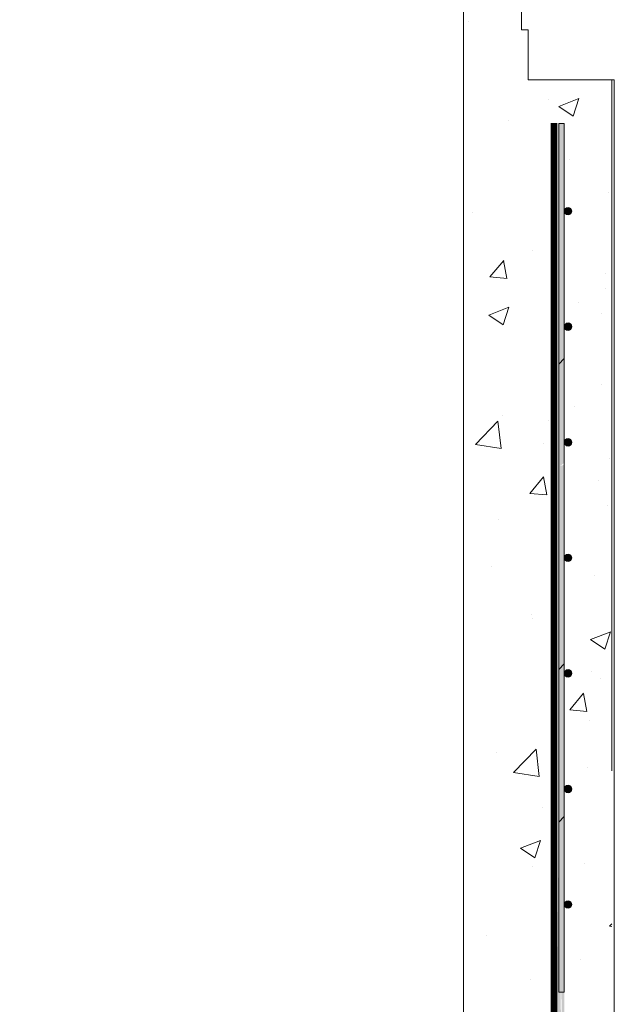
# Model space of a CAD drawing. Extents: x -2250 to 59940, y -20855 to 6070.
# Drawn here: x 47083 to 47607, y -3165 to -2296 of the extents above; entities that cross this region are included whole.
import ezdxf

# ---------------------------------------------------------------- set-up
doc = ezdxf.new("R2010")
doc.units = 0
doc.linetypes.add('SLD-Solid', pattern=[0])
doc.layers.get('0').update_dxf_attribs({"lineweight": 9})

msp = doc.modelspace()

# ---------------------------------------------------------------- hatches: boundary and pattern name
at = {"lineweight": 5}
h = msp.add_hatch(dxfattribs=at)
h.set_pattern_fill('AR-CONC', color=256)
h.set_pattern_definition([(50, (-499.58, 172.33), (182.18467, -15.9391), [19.05, -209.55]), (355, (-499.58, 172.33), (-35.2434, 191.05685), [15.24, -167.6406]), (100.45144, (-484.4, 171), (146.94125, 175.11775), [16.19, -178.09024]), (46.1842, (-499.58, 223.13), (271.079, -42.0423), [28.575, -314.325]), (96.63556, (-477, 219.63), (237.4041, 247.4261), [24.285, -267.1356]), (351.18415, (-499.58, 223.13), (237.4041, 247.4261), [22.86, -251.4597]), (21, (-474.18, 210.43), (151.6144, -102.2652), [19.05, -209.55]), (326, (-474.18, 210.43), (61.802, 184.188), [15.24, -167.64]), (71.45144, (-461.54, 201.9), (213.4164, 81.9228), [16.19, -178.08994]), (37.5, (-499.58, 172.33), (3.0886, 84.55504), [0, -165.608, 0, -170.18, 0, -168.275]), (7.5, (-499.58, 172.33), (66.81966, 100.18057), [0, -97.028, 0, -161.798, 0, -64.135]), (327.5, (-556.22, 172.33), (135.590595, -5.72874), [0, -63.5, 0, -198.12, 0, -262.89]), (317.5, (-581.62, 172.33), (148.12918, 25.4265), [0, -82.55, 0, -131.572, 0, -186.69])])
h.paths.add_polyline_path([(47605.1256, -2348.87939), (47541.1256, -2348.87939), (47541.1256, -2304.87939), (47535.1256, -2304.87939), (47535.1256, -2240.87939), (47478.1256, -2240.87939), (47478.1256, -3454.87939), (47535.12551, -3454.87939), (47554.12551, -3536.87939), (47567.12551, -3566.87939), (47605.12551, -3566.87939)])
h.paths.add_polyline_path([(47558.34287, -3154.37513), (47558.34287, -2387.37513), (47563.22287, -2387.37513), (47563.22287, -2464.87513, -1), (47569.89287, -2464.87513, -1), (47563.22287, -2464.87513), (47563.22287, -2566.87513, -1), (47569.89287, -2566.87513, -1), (47563.22287, -2566.87513), (47563.22287, -2668.87513, -1), (47569.89287, -2668.87513, -1), (47563.22287, -2668.87513), (47563.22287, -2770.87513, -1), (47569.89287, -2770.87513, -1), (47563.22287, -2770.87513), (47563.22287, -2872.87513, -1), (47569.89287, -2872.87513, -1), (47563.22287, -2872.87513), (47563.22287, -2974.87513, -1), (47569.89287, -2974.87513, -1), (47563.22287, -2974.87513), (47563.22287, -3076.87513, -1), (47569.89287, -3076.87513, -1), (47563.22287, -3076.87513), (47563.22287, -3154.37513)], flags=16)

# ---------------------------------------------------------------- linework, layer by layer
for p, q in [((47605.1256, -2958.87939), (47605.1256, -2348.87939)), ((47607.40838, -2348.87939), (47607.4083, -3566.87939))]:
    msp.add_line(p, q)
at = {"color": 7, "linetype": 'SLD-Solid', "lineweight": 15}
for p, q in [((47563.22287, -2387.37513), (47558.34287, -2387.37513)), ((47558.34287, -2387.37513), (47558.34287, -3154.37513)), ((47563.22287, -3154.37513), (47563.22287, -2387.37513)), ((47563.22287, -3154.37513), (47558.34287, -3154.37513))]:
    msp.add_line(p, q, dxfattribs=at)
at = {"color": 7, "linetype": 'SLD-Solid', "lineweight": 0}
for p, q in [((47558.34287, -2599.94134), (47563.22287, -2595.06134)), ((47558.34287, -2869.34897), (47563.22287, -2864.46897)), ((47558.34287, -3004.05287), (47563.22287, -2999.17287))]:
    msp.add_line(p, q, dxfattribs=at)
at = {"lineweight": 5}
msp.add_lwpolyline([(46102.40833, -2240.8794), (47474.40833, -2240.87939), (47474.40833, -3454.87939), (46102.40833, -3454.8794)], close=True, dxfattribs=at)
msp.add_lwpolyline([(47474.40833, -2240.8794), (47525.40833, -2240.8794), (47525.40833, -2304.8794), (47531.40833, -2304.8794), (47531.40833, -2348.8794), (47607.40833, -2348.8794)], dxfattribs=at)
msp.add_lwpolyline([(47554.15443, -2387.17654, 6, 6, 0), (47554.15168, -3436.83269, 6, 6, 0)], format="xyseb")
at = {"color": 7, "linetype": 'SLD-Solid', "lineweight": 15}
for centre in [(47566.55787, -2464.87513), (47566.55787, -2566.87513), (47566.55787, -2668.87513), (47566.55787, -2770.87513), (47566.55787, -2872.87513), (47566.55787, -2974.87513), (47566.55787, -3076.87513)]:
    msp.add_circle(centre, 3.335, dxfattribs=at)
for points in [[(47558.34287, -2465.23744), (47558.34287, -2387.37513), (47559.42081, -2464.1595)], [(47559.42081, -2464.1595), (47558.34287, -2387.37513), (47559.42081, -2387.37513)], [(47559.42081, -2464.1595), (47559.42081, -2387.37513), (47563.22287, -2460.35744)], [(47563.22287, -2460.35744), (47559.42081, -2387.37513), (47563.22287, -2387.37513)], [(47559.42081, -2598.8634), (47558.34287, -2465.23744), (47559.42081, -2464.1595)], [(47558.34287, -2599.94134), (47558.34287, -2465.23744), (47559.42081, -2598.8634)], [(47563.22287, -2595.06134), (47559.42081, -2464.1595), (47563.22287, -2460.35744)], [(47559.42081, -2598.8634), (47559.42081, -2464.1595), (47563.22287, -2595.06134)], [(47564.19967, -2467.23333), (47563.22287, -2464.87513), (47564.19967, -2462.51693)], [(47566.55787, -2468.21013), (47564.19967, -2462.51693), (47566.55787, -2461.54013)], [(47564.19967, -2467.23333), (47564.19967, -2462.51693), (47566.55787, -2468.21013)], [(47566.55787, -2468.21013), (47566.55787, -2461.54013), (47568.91607, -2467.23333)], [(47568.91607, -2467.23333), (47566.55787, -2461.54013), (47568.91607, -2462.51693)], [(47568.91607, -2467.23333), (47568.91607, -2462.51693), (47569.89287, -2464.87513)], [(47566.55787, -2570.21013), (47564.19967, -2564.51693), (47566.55787, -2563.54013)], [(47566.55787, -2570.21013), (47566.55787, -2563.54013), (47568.91607, -2569.23333)], [(47568.91607, -2569.23333), (47566.55787, -2563.54013), (47568.91607, -2564.51693)], [(47564.19967, -2569.23333), (47563.22287, -2566.87513), (47564.19967, -2564.51693)], [(47564.19967, -2569.23333), (47564.19967, -2564.51693), (47566.55787, -2570.21013)], [(47568.91607, -2569.23333), (47568.91607, -2564.51693), (47569.89287, -2566.87513)], [(47563.22287, -2687.08313), (47559.42081, -2598.8634), (47563.22287, -2595.06134)], [(47559.42081, -2868.27103), (47558.34287, -2599.94134), (47559.42081, -2598.8634)], [(47558.34287, -2869.34897), (47558.34287, -2599.94134), (47559.42081, -2868.27103)], [(47559.42081, -2689.87114), (47559.42081, -2598.8634), (47563.22287, -2687.08313)], [(47564.19967, -2671.23333), (47563.22287, -2668.87513), (47564.19967, -2666.51693)], [(47566.55787, -2672.21013), (47564.19967, -2666.51693), (47566.55787, -2665.54013)], [(47564.19967, -2671.23333), (47564.19967, -2666.51693), (47566.55787, -2672.21013)], [(47566.55787, -2672.21013), (47566.55787, -2665.54013), (47568.91607, -2671.23333)], [(47568.91607, -2671.23333), (47566.55787, -2665.54013), (47568.91607, -2666.51693)], [(47568.91607, -2671.23333), (47568.91607, -2666.51693), (47569.89287, -2668.87513)], [(47563.22287, -2864.46897), (47559.42081, -2689.87114), (47563.22287, -2688.68492)], [(47559.42081, -2868.27103), (47559.42081, -2689.87114), (47563.22287, -2864.46897)], [(47564.19967, -2773.23333), (47563.22287, -2770.87513), (47564.19967, -2768.51693)], [(47566.55787, -2774.21013), (47564.19967, -2768.51693), (47566.55787, -2767.54013)], [(47564.19967, -2773.23333), (47564.19967, -2768.51693), (47566.55787, -2774.21013)], [(47566.55787, -2774.21013), (47566.55787, -2767.54013), (47568.91607, -2773.23333)], [(47568.91607, -2773.23333), (47566.55787, -2767.54013), (47568.91607, -2768.51693)], [(47568.91607, -2773.23333), (47568.91607, -2768.51693), (47569.89287, -2770.87513)], [(47563.22287, -2999.17287), (47559.42081, -2868.27103), (47563.22287, -2864.46897)], [(47559.42081, -3002.97493), (47558.34287, -2869.34897), (47559.42081, -2868.27103)], [(47558.34287, -3004.05287), (47558.34287, -2869.34897), (47559.42081, -3002.97493)], [(47559.42081, -3002.97493), (47559.42081, -2868.27103), (47563.22287, -2999.17287)], [(47564.19967, -2875.23333), (47563.22287, -2872.87513), (47564.19967, -2870.51693)], [(47566.55787, -2876.21013), (47564.19967, -2870.51693), (47566.55787, -2869.54013)], [(47564.19967, -2875.23333), (47564.19967, -2870.51693), (47566.55787, -2876.21013)], [(47566.55787, -2876.21013), (47566.55787, -2869.54013), (47568.91607, -2875.23333)], [(47568.91607, -2875.23333), (47566.55787, -2869.54013), (47568.91607, -2870.51693)], [(47568.91607, -2875.23333), (47568.91607, -2870.51693), (47569.89287, -2872.87513)], [(47566.55787, -2978.21013), (47564.19967, -2972.51693), (47566.55787, -2971.54013)], [(47566.55787, -2978.21013), (47566.55787, -2971.54013), (47568.91607, -2977.23333)], [(47568.91607, -2977.23333), (47566.55787, -2971.54013), (47568.91607, -2972.51693)], [(47564.19967, -2977.23333), (47563.22287, -2974.87513), (47564.19967, -2972.51693)], [(47564.19967, -2977.23333), (47564.19967, -2972.51693), (47566.55787, -2978.21013)], [(47568.91607, -2977.23333), (47568.91607, -2972.51693), (47569.89287, -2974.87513)], [(47554.15168, -3436.79118), (47558.34287, -3004.05287), (47563.22287, -3434.57145)], [(47559.42081, -3154.37513), (47558.34287, -3004.05287), (47559.42081, -3002.97493)], [(47563.22287, -3434.57145), (47559.42081, -3002.97493), (47563.22287, -2999.17287)], [(47559.42081, -3154.37513), (47559.42081, -3002.97493), (47563.22287, -3154.37513)], [(47564.19967, -3079.23333), (47563.22287, -3076.87513), (47564.19967, -3074.51693)], [(47566.55787, -3080.21013), (47564.19967, -3074.51693), (47566.55787, -3073.54013)], [(47564.19967, -3079.23333), (47564.19967, -3074.51693), (47566.55787, -3080.21013)], [(47566.55787, -3080.21013), (47566.55787, -3073.54013), (47568.91607, -3079.23333)], [(47568.91607, -3079.23333), (47566.55787, -3073.54013), (47568.91607, -3074.51693)], [(47568.91607, -3079.23333), (47568.91607, -3074.51693), (47569.89287, -3076.87513)]]:
    msp.add_solid(points)

doc.saveas('drawing.dxf')
